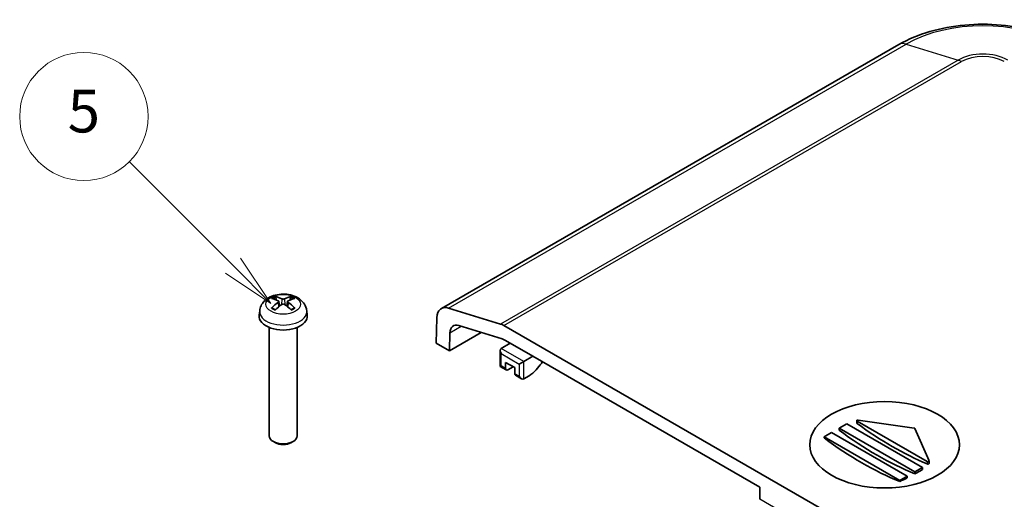
# Model space of a CAD drawing. Units: millimetres. Extents: x 0 to 3469, y 0 to 562.
# Drawn here: x 517 to 609, y 325 to 370 of the extents above; entities that cross this region are included whole.
import ezdxf

# ---------------------------------------------------------------- set-up
doc = ezdxf.new("R2010")
doc.units = ezdxf.units.MM
doc.header["$LTSCALE"] = 2
doc.layers.add('Symbol (TK)', color=100, linetype='Continuous', lineweight=18, true_color=0x00ff3f)
doc.layers.add('Visible (ISO)', color=7, linetype='Continuous', lineweight=35)
doc.layers.add('Visible Narrow (ISO)', color=7, linetype='Continuous', lineweight=25)
doc.styles.add('Note Text (TK2)', font='MS PGothic.ttf')

# ---------------------------------------------------------------- blocks, each defined once
blk = doc.blocks.new('バルーン6')
at = {"layer": 'Symbol (TK)', "color": 100, "true_color": 0x00ff40}
for p, q in [((282.88, 181.595), (278.017, 186.457)), ((284.647, 179.827), (283.233, 181.948)), ((282.88, 181.595), (284.647, 179.827)), ((282.526, 181.241), (284.647, 179.827))]:
    blk.add_line(p, q, dxfattribs=at)
at = {"layer": 'Symbol (TK)'}
blk.add_circle((275.904, 188.57), 3, dxfattribs=at)
at = {"layer": 'Symbol (TK)', "color": 7, "insert": (275.904, 188.565), "char_height": 2, "attachment_point": 5, "style": 'Note Text (TK2)'}
blk.add_mtext('5', dxfattribs=at)

msp = doc.modelspace()

# ---------------------------------------------------------------- linework, layer by layer
at = {"layer": 'Visible (ISO)'}
for p, q in [((599.0138, 367.8691), (556.2339, 343.1701)), ((540.8242, 343.9612), (540.7631, 344.1931)), ((541.041, 343.8329), (541.0892, 343.3839)), ((541.8481, 343.8329), (541.7999, 343.3839)), ((542.126, 344.1931), (542.0649, 343.9612)), ((539.2454, 342.9698), (539.1988, 342.5358)), ((543.6436, 342.9698), (543.6902, 342.5358)), ((561.7596, 341.7208), (556.9127, 343.2138)), ((555.8205, 342.3111), (555.7472, 339.9276)), ((557.8565, 341.5816), (561.9294, 340.3271)), ((616.9995, 309.8708), (562.0808, 341.578)), ((540.1445, 341.3952), (540.1445, 331.25)), ((542.7445, 341.3952), (542.7445, 331.25)), ((559.9641, 340.9324), (556.9854, 339.2127)), ((556.9854, 339.2127), (557.0374, 340.9046)), ((555.7472, 339.9276), (556.9854, 339.2127)), ((562.6701, 339.9314), (561.8215, 339.4415)), ((562.1703, 340.22), (562.6701, 339.9314)), ((562.6701, 339.9314), (564.7914, 338.7067)), ((561.7337, 339.2473), (561.7337, 337.7578)), ((562.2458, 337.5636), (562.2458, 338.1351)), ((562.2458, 338.1351), (563.0943, 337.6453)), ((563.9429, 338.2168), (563.5186, 337.9718)), ((563.9429, 338.2168), (564.7914, 338.7067)), ((564.7914, 338.7067), (586.0046, 326.4592)), ((565.4777, 337.8926), (565.1034, 337.4459)), ((561.8215, 337.8086), (561.7337, 337.7578)), ((562.3079, 337.4263), (561.7337, 337.7578)), ((562.9529, 337.7269), (562.4579, 337.4411)), ((563.0943, 337.6453), (563.0943, 337.0737)), ((563.7307, 336.6048), (563.1565, 336.9364)), ((564.4378, 336.8696), (563.9429, 336.5838)), ((593.4292, 331.9706), (594.1363, 332.3788)), ((594.1363, 332.3788), (601.2074, 328.2964)), ((595.0694, 332.6805), (595.0694, 332.4603)), ((601.6592, 328.852), (595.0987, 332.6397)), ((595.1937, 332.7365), (600.4421, 331.979)), ((592.015, 331.1541), (592.7221, 331.5624)), ((592.7221, 331.5624), (599.7932, 327.4799)), ((600.5003, 327.8881), (593.4292, 331.9706)), ((593.4292, 331.9706), (593.4292, 331.7825)), ((600.5148, 331.937), (601.8269, 328.9068)), ((540.7202, 330.6066), (540.525, 330.7194)), ((542.1688, 330.6066), (542.3641, 330.7194)), ((599.0861, 327.0716), (592.015, 331.1541)), ((592.015, 331.1541), (592.015, 331.0596)), ((601.8299, 328.8928), (601.8299, 328.6762)), ((601.2074, 328.2964), (600.5003, 327.8881)), ((600.5003, 327.8881), (600.5003, 327.7001)), ((601.2074, 328.2964), (601.2074, 328.0966)), ((599.7932, 327.4799), (599.0861, 327.0716)), ((599.0861, 327.0716), (599.0861, 326.9771)), ((599.7932, 327.4799), (599.7932, 327.3269)), ((586.0046, 325.3162), (586.0046, 326.4592))]:
    msp.add_line(p, q, dxfattribs=at)
for centre, major_axis, ratio, start_param, end_param in [((541.5273, 340.6355), (2.2932, -3.2752), 0.5345476, 2.4103359, 2.6428812), ((541.5273, 340.5366), (-1.7725, -3.5839), 0.6351864, 3.9906369, 4.2231821), ((541.3588, 340.5382), (-1.6669, 3.6342), 0.615592, 5.6563437, 5.8888889), ((541.3588, 340.6338), (2.1962, 3.341), 0.5149532, 0.9197759, 1.1523211), ((541.5302, 340.5382), (-1.6669, -3.6342), 0.615592, 3.5358891, 3.7684343), ((541.5302, 340.6338), (2.1962, -3.341), 0.5149532, 1.9892715, 2.2218167), ((541.3617, 340.6355), (2.2932, 3.2752), 0.5345476, 0.4987115, 0.7312567), ((541.3617, 340.5366), (-1.7725, 3.5839), 0.6351864, 5.2015958, 5.4341411), ((557.2339, 341.4381), (-1, 1.7321), 0.5773503, 5.7269263, 7.0336769), ((541.4445, 342.4555), (2.25, 0), 0.5773503, 3.0796893, 6.3450887), ((558.0974, 340.2498), (-0.75, 1.299), 0.5773503, 5.7269263, 7.0336769), ((562.0808, 339.9451), (1, -1.7321), 0.5773503, 2.3561945, 2.5853337), ((562.1703, 338.9952), (-0.75, 1.299), 0.5773503, 5.4977871, 5.7269263), ((562.0337, 339.0741), (-0.2121, 0.3674), 0.5773503, 0, 1.5707963), ((565.145, 338.4209), (-0.5, -0.866), 0.5773503, 1.2753555, 1.6415661), ((562.4579, 337.6861), (-0.15, -0.2598), 0.5773503, 5.4977871, 7.0685835), ((563.3065, 337.1962), (-0.15, -0.2598), 0.5773503, 5.4977871, 6.2831853), ((564.4378, 338.5026), (-1, -1.7321), 0.5773503, 0.7853982, 1.2753555), ((563.7307, 336.9512), (-0.2121, 0.3674), 0.5773503, 1.5707963, 3.1415927), ((595.1694, 332.6805), (-0.1, 0), 0.5773503, 4.4674103, 7.0685835), ((598.379, 359.1191), (-17.6679, 30.6017), 0.5773503, 2.2245322, 2.4878567), ((596.9648, 358.3026), (-17.6679, 30.6017), 0.5773503, 2.2142187, 2.4981703), ((600.4178, 331.923), (0.1, 0), 0.5773503, 0.2449787, 1.3258177), ((541.4445, 331.25), (1.3, 0), 0.5773503, 3.1415927, 6.2831853), ((541.4445, 331.0245), (1.0239, 0), 0.5773503, 3.9266288, 5.4981492), ((595.5505, 357.4861), (-17.6112, 30.5036), 0.5773503, 2.2137585, 2.4986305), ((601.7299, 328.8928), (0.1, 0), 0.5773503, 3.9269908, 6.528164), ((601.2074, 356.6696), (-17.4973, -30.3062), 0.5773503, 0.7568184, 0.7853982), ((601.2074, 356.6696), (-17.4973, -30.3062), 0.5773503, 0.6995653, 0.7282153)]:
    msp.add_ellipse(centre, major_axis=major_axis, ratio=ratio, start_param=start_param, end_param=end_param, dxfattribs=at)
msp.add_ellipse((597.6719, 330.4193), major_axis=(-7, 0), ratio=0.5773503, dxfattribs=at)
for points, knots in [([(614.7147, 367.8691), (613.8402, 368.374), (612.8653, 368.7789), (610.7885, 369.3899), (609.6863, 369.5953), (607.4375, 369.801), (606.291, 369.801), (604.0422, 369.5953), (602.94, 369.3899), (600.8632, 368.7789), (599.8883, 368.374), (599.0138, 367.8691)], [4.712389, 4.712389, 4.712389, 4.712389, 5.0265482, 5.0265482, 5.3407075, 5.3407075, 5.6548668, 5.6548668, 5.969026, 5.969026, 6.2831853, 6.2831853, 6.2831853, 6.2831853]), ([(539.2454, 342.9698), (539.2627, 343.1309), (539.3083, 343.2857), (539.445, 343.5792), (539.5403, 343.7132), (539.7785, 343.9711), (539.9273, 344.0833), (540.2817, 344.2902), (540.4923, 344.3709), (540.9419, 344.4858), (541.1821, 344.5151), (541.661, 344.5185), (541.8993, 344.493), (542.3657, 344.3829), (542.594, 344.2984), (543.0092, 344.0552), (543.2006, 343.9017), (543.4686, 343.5399), (543.5609, 343.3592), (543.6257, 343.096), (543.6368, 343.0333), (543.6436, 342.9698)], [3.9888942, 3.9888942, 3.9888942, 3.9888942, 4.1898431, 4.1898431, 4.4170116, 4.4170116, 4.7067482, 4.7067482, 5.0810907, 5.0810907, 5.485572, 5.485572, 5.8860797, 5.8860797, 6.2904444, 6.2904444, 6.6644488, 6.6644488, 6.9274667, 6.9274667, 7.0066801, 7.0066801, 7.0066801, 7.0066801]), ([(540.6793, 344.2877), (540.687, 344.2864), (540.6959, 344.283), (540.7123, 344.2732), (540.7224, 344.2645), (540.738, 344.2466), (540.7461, 344.2344), (540.7562, 344.2141), (540.7604, 344.2032), (540.7631, 344.1931)], [0.011873263, 0.011873263, 0.011873263, 0.011873263, 0.015141855, 0.015141855, 0.018941417, 0.018941417, 0.02269558, 0.02269558, 0.025733014, 0.025733014, 0.025733014, 0.025733014]), ([(540.9896, 343.892), (541.0049, 343.8851), (541.0183, 343.8757), (541.0363, 343.8536), (541.0409, 343.8409), (541.0416, 343.8162), (541.0378, 343.8024), (541.0212, 343.7759), (541.0085, 343.7631), (540.9924, 343.7515), (540.991, 343.7505), (540.9896, 343.7495)], [-0.104872866, -0.104872866, -0.104872866, -0.104872866, -0.098415127, -0.098415127, -0.091957388, -0.091957388, -0.085503248, -0.085503248, -0.079049109, -0.079049109, -0.078465082, -0.078465082, -0.078465082, -0.078465082]), ([(541.5679, 344.0834), (541.5529, 344.0764), (541.5338, 344.0702), (541.4918, 344.062), (541.4689, 344.0598), (541.4259, 344.0595), (541.4029, 344.0613), (541.3604, 344.0689), (541.3409, 344.0747), (541.3239, 344.0821), (541.3225, 344.0827), (541.3212, 344.0834)], [-0.104872866, -0.104872866, -0.104872866, -0.104872866, -0.098415127, -0.098415127, -0.091957388, -0.091957388, -0.085503248, -0.085503248, -0.079049109, -0.079049109, -0.078465082, -0.078465082, -0.078465082, -0.078465082]), ([(541.3212, 343.5581), (541.3362, 343.5687), (541.3553, 343.578), (541.3972, 343.5906), (541.4201, 343.5938), (541.4631, 343.5943), (541.4862, 343.5916), (541.5287, 343.5801), (541.5482, 343.5712), (541.5651, 343.56), (541.5665, 343.5591), (541.5679, 343.5581)], [-0.104872866, -0.104872866, -0.104872866, -0.104872866, -0.098415127, -0.098415127, -0.091957388, -0.091957388, -0.085503248, -0.085503248, -0.079049109, -0.079049109, -0.078465082, -0.078465082, -0.078465082, -0.078465082]), ([(541.8994, 343.7495), (541.8842, 343.76), (541.8708, 343.7726), (541.8528, 343.799), (541.8481, 343.8127), (541.8474, 343.8376), (541.8513, 343.8505), (541.8679, 343.8731), (541.8806, 343.8828), (541.8967, 343.8907), (541.898, 343.8913), (541.8994, 343.892)], [-0.104872866, -0.104872866, -0.104872866, -0.104872866, -0.098415127, -0.098415127, -0.091957388, -0.091957388, -0.085503248, -0.085503248, -0.079049109, -0.079049109, -0.078465082, -0.078465082, -0.078465082, -0.078465082]), ([(542.126, 344.1931), (542.1286, 344.2032), (542.1328, 344.2141), (542.1429, 344.2344), (542.1511, 344.2466), (542.1666, 344.2645), (542.1768, 344.2732), (542.1932, 344.283), (542.2021, 344.2864), (542.2097, 344.2877)], [0.034581752, 0.034581752, 0.034581752, 0.034581752, 0.037619186, 0.037619186, 0.041373349, 0.041373349, 0.04517291, 0.04517291, 0.048441503, 0.048441503, 0.048441503, 0.048441503]), ([(540.3509, 343.2145), (540.3584, 343.222), (540.3673, 343.2288), (540.3842, 343.2382), (540.3951, 343.2417), (540.4124, 343.2429), (540.4219, 343.2408), (540.4308, 343.2356), (540.4327, 343.2342), (540.4346, 343.2326)], [0.011873263, 0.011873263, 0.011873263, 0.011873263, 0.015141855, 0.015141855, 0.018941417, 0.018941417, 0.02269558, 0.02269558, 0.02377156, 0.02377156, 0.02377156, 0.02377156]), ([(540.72, 343.0635), (540.7047, 343.0699), (540.6897, 343.0765), (540.6515, 343.0941), (540.6287, 343.1054), (540.585, 343.1289), (540.5639, 343.1411), (540.5237, 343.1661), (540.5045, 343.179), (540.4681, 343.2054), (540.4509, 343.2189), (540.4346, 343.2326)], [2.98336094, 2.98336094, 2.98336094, 2.98336094, 3.02994265, 3.02994265, 3.10466303, 3.10466303, 3.17938341, 3.17938341, 3.25410379, 3.25410379, 3.32882417, 3.32882417, 3.32882417, 3.32882417]), ([(542.4544, 343.2326), (542.4382, 343.2189), (542.421, 343.2054), (542.3845, 343.179), (542.3653, 343.1661), (542.3251, 343.1411), (542.3041, 343.1289), (542.2603, 343.1054), (542.2376, 343.0941), (542.1993, 343.0765), (542.1844, 343.0699), (542.1691, 343.0635)], [1.38356481, 1.38356481, 1.38356481, 1.38356481, 1.45828519, 1.45828519, 1.53300557, 1.53300557, 1.60772595, 1.60772595, 1.68244633, 1.68244633, 1.72902804, 1.72902804, 1.72902804, 1.72902804]), ([(542.4544, 343.2326), (542.4563, 343.2342), (542.4583, 343.2356), (542.4671, 343.2408), (542.4766, 343.2429), (542.4939, 343.2417), (542.5048, 343.2382), (542.5218, 343.2288), (542.5307, 343.222), (542.5382, 343.2145)], [0.036543206, 0.036543206, 0.036543206, 0.036543206, 0.037619186, 0.037619186, 0.041373349, 0.041373349, 0.04517291, 0.04517291, 0.048441503, 0.048441503, 0.048441503, 0.048441503]), ([(595.0987, 332.4111), (595.0928, 332.4154), (595.0878, 332.4201), (595.0772, 332.4325), (595.0725, 332.4413), (595.0698, 332.4536), (595.0695, 332.457), (595.0695, 332.4603)], [0.0051955915, 0.0051955915, 0.0051955915, 0.0051955915, 0.0075896159, 0.0075896159, 0.0113835143, 0.0113835143, 0.0127911163, 0.0127911163, 0.0127911163, 0.0127911163]), ([(601.8299, 328.6762), (601.8299, 328.6762), (601.8299, 328.6762), (601.8299, 328.6696), (601.8274, 328.6625), (601.8172, 328.6487), (601.8095, 328.6422), (601.7918, 328.6313), (601.7805, 328.6262), (601.7559, 328.6186), (601.7426, 328.6161), (601.7175, 328.6137), (601.7041, 328.6137), (601.6794, 328.6167), (601.6681, 328.6196), (601.6592, 328.6234)], [0.007577602, 0.007577602, 0.007577602, 0.007577602, 0.007593752, 0.007593752, 0.011356328, 0.011356328, 0.015118904, 0.015118904, 0.018890552, 0.018890552, 0.0226622, 0.0226622, 0.026468142, 0.026468142, 0.030274084, 0.030274084, 0.030274084, 0.030274084])]:
    msp.add_open_spline(points, degree=3, knots=knots, dxfattribs=at)
at = {"layer": 'Visible Narrow (ISO)'}
for p, q in [((556.9127, 343.2138), (599.6926, 367.9129)), ((599.6926, 367.9129), (604.5396, 366.4198)), ((604.5396, 366.4198), (561.7596, 341.7208)), ((562.0808, 341.578), (604.8608, 366.2771)), ((540.9896, 343.7495), (541.0197, 343.3277)), ((541.3212, 344.0834), (541.2802, 343.5288)), ((541.5679, 344.0834), (541.6088, 343.5288)), ((541.8994, 343.7495), (541.8693, 343.3277)), ((557.0374, 340.9046), (558.0871, 341.5106)), ((563.9429, 338.2168), (561.8215, 339.4415)), ((561.8215, 338.9516), (563.5186, 337.9718)), ((561.8215, 337.8086), (561.8215, 338.9516)), ((563.5186, 337.9718), (563.5186, 336.8288)), ((563.9429, 336.5838), (563.9429, 338.2168)), ((562.2458, 337.5636), (561.8215, 337.8086)), ((563.5186, 336.8288), (563.0943, 337.0737)), ((595.0987, 332.6397), (595.0987, 332.4111)), ((601.6592, 328.852), (601.6592, 328.6234)), ((593.0757, 321.2337), (586.0046, 325.3162))]:
    msp.add_line(p, q, dxfattribs=at)
for centre, major_axis, start_param, end_param in [((606.8643, 363.7723), (10.1422, 0), 0.7853982, 2.3561945), ((600.0138, 366.1371), (-1, 1.7321), 5.7269263, 6.2831853), ((606.8643, 365.0777), (-3.2876, 0), 3.9269908, 5.4977871), ((604.8608, 364.6441), (-1, 1.7321), 5.4977871, 5.7269263), ((606.8643, 365.1204), (2.8333, 0), 0.7853982, 2.3561945), ((541.4445, 343.6563), (-1.3348, 0), 5.3229073, 5.672667), ((541.4445, 343.6154), (1.2107, 0), 2.1686564, 2.4485613), ((541.4445, 343.6154), (1.2107, 0), 0.6930313, 0.9729362), ((541.4445, 343.6563), (-1.3348, 0), 3.7521109, 4.1018707), ((541.4445, 342.8911), (-2.2033, 0), 6.221282, 9.4866813), ((541.4445, 343.6563), (1.3348, 0), 3.7521109, 4.1018707), ((541.4445, 343.6563), (1.3348, 0), 5.3229073, 5.672667)]:
    msp.add_ellipse(centre, major_axis=major_axis, ratio=0.5773503, start_param=start_param, end_param=end_param, dxfattribs=at)
msp.add_ellipse((541.4445, 343.5674), major_axis=(1.6095, 0), ratio=0.5773503, dxfattribs=at)

# ---------------------------------------------------------------- block references
at = {"layer": 'Symbol (TK)', "xscale": 2, "yscale": 2, "zscale": 2}
msp.add_blockref('バルーン6', (-29, -16), dxfattribs=at)

doc.saveas('drawing.dxf')
